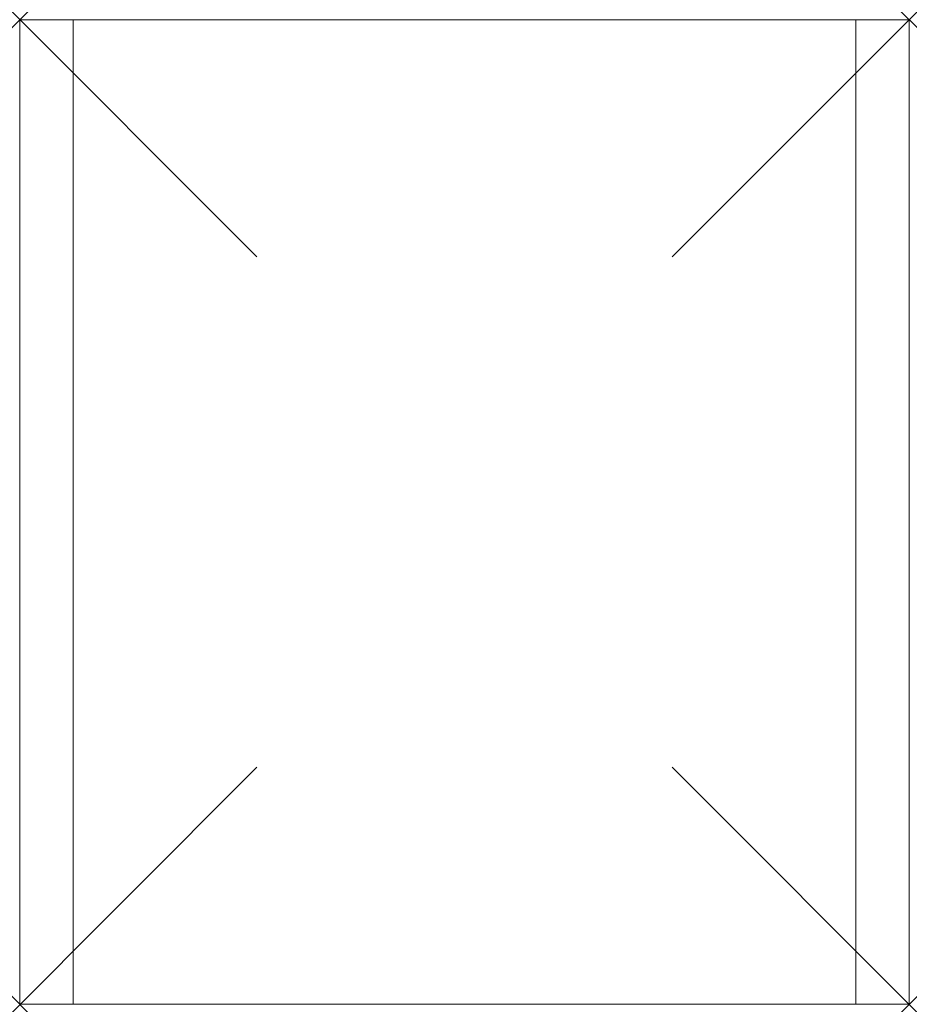
# Model space of a CAD drawing. Units: millimetres. Extents: x 0 to 300, y 0 to 332.
import ezdxf

# ---------------------------------------------------------------- set-up
doc = ezdxf.new("R2010")
doc.units = ezdxf.units.MM
doc.header["$PDMODE"] = 3
doc.header["$PDSIZE"] = 80
doc.layers.add('punto', color=90, linetype='Continuous')

# ---------------------------------------------------------------- blocks, each defined once
blk = doc.blocks.new('A$Cfe4da703')
at = {"color": 0, "linetype": 'Continuous', "lineweight": 0}
for p, q in [((18, 332), (0, 332)), ((0, 332), (0, 0)), ((18, 0), (18, 332)), ((282, 332), (18, 332)), ((18, 0), (18, 332)), ((300, 332), (282, 332)), ((282, 332), (282, 0)), ((282, 332), (282, 0)), ((300, 0), (300, 332)), ((0, 0), (18, 0)), ((282, 0), (18, 0)), ((282, 0), (300, 0))]:
    blk.add_line(p, q, dxfattribs=at)

msp = doc.modelspace()

# ---------------------------------------------------------------- linework, layer by layer
at = {"layer": 'punto'}
for p in [(0, 332), (0, 332, 1179), (300, 332), (300, 332, 1179), (0, 0), (300, 0)]:
    msp.add_point(p, dxfattribs=at)

# ---------------------------------------------------------------- block references
msp.add_blockref('A$Cfe4da703', (0, 0))

doc.saveas('drawing.dxf')
